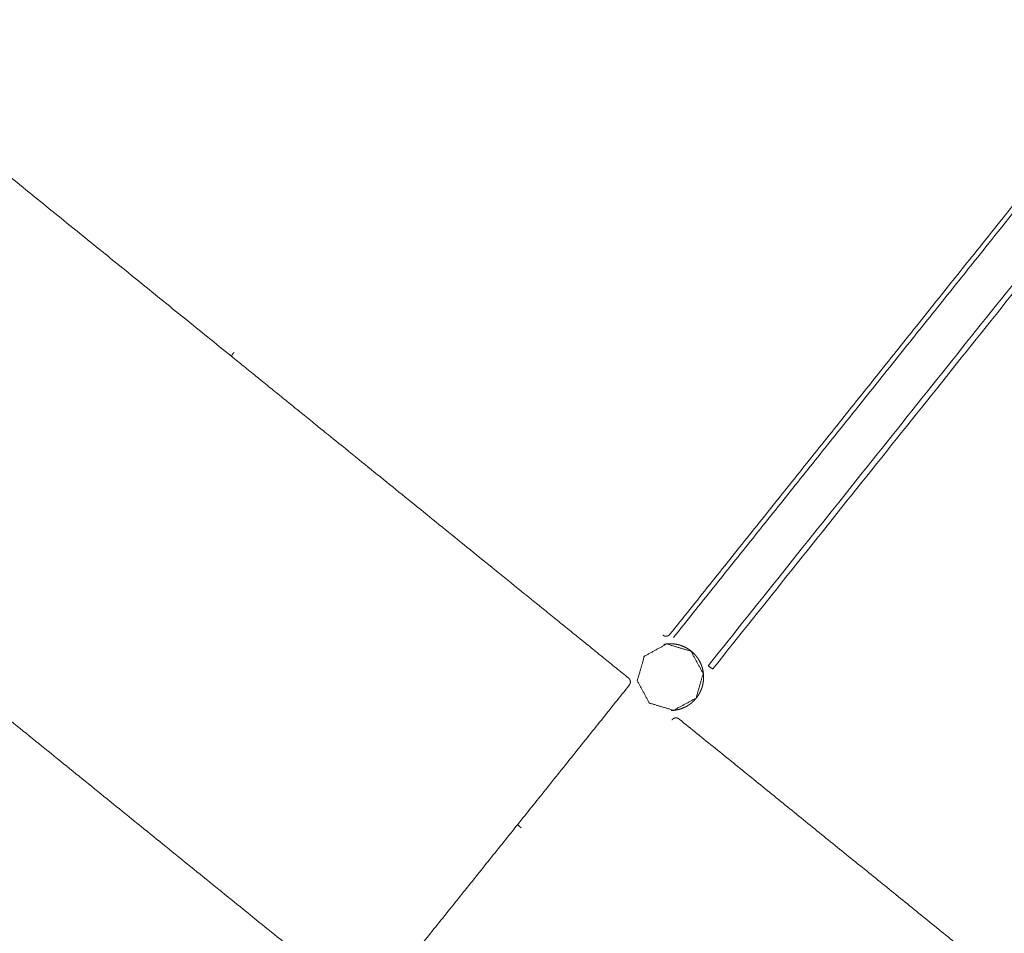
# Model space of a CAD drawing. Units: inches. Extents: x 0 to 192, y 0 to 112.
# Drawn here: x 87 to 89, y 25 to 27 of the extents above; entities that cross this region are included whole.
import ezdxf

# ---------------------------------------------------------------- set-up
doc = ezdxf.new("R2010")
doc.units = ezdxf.units.IN
doc.header["$MEASUREMENT"] = 0
doc.layers.add('Trimetric', color=7, linetype='Continuous')

msp = doc.modelspace()

# ---------------------------------------------------------------- linework, layer by layer
at = {"layer": 'Trimetric', "color": 123, "linetype": 'Continuous', "lineweight": 18}
for p, q in [((88.4233, 25.3426), (88.4229, 25.3425)), ((88.4368, 25.2137), (88.4373, 25.2137))]:
    msp.add_line(p, q, dxfattribs=at)
for points, knots in [([(80.9494, 14.4807), (81.9535, 15.7153), (82.957, 16.9517), (83.96, 18.1899), (84.4612, 18.8098), (84.7118, 19.1199), (84.8371, 19.275), (84.9623, 19.4301), (85.9632, 20.671), (86.4628, 21.2914), (87.4604, 22.532), (87.9584, 23.1523), (88.9526, 24.3927), (89.9447, 25.633), (90.4399, 26.2531), (90.5636, 26.4081), (90.6872, 26.5631), (90.9343, 26.8729), (91.9202, 28.1107), (92.9021, 29.3461), (93.8799, 30.5791), (94.8538, 31.8096), (95.8236, 33.0377), (96.7894, 34.2634)], [0, 0, 0.062791, 0.125625, 0.188502, 0.219957, 0.235688, 0.243555, 0.251422, 0.314327, 0.345758, 0.408574, 0.43996, 0.502688, 0.565357, 0.596669, 0.604495, 0.612318, 0.627955, 0.690396, 0.752664, 0.814758, 0.876679, 0.938426, 1, 1]), ([(88.4346, 25.3621), (89.0549, 26.1381), (89.9827, 27.3014), (90.4455, 27.8827), (90.6767, 28.1733), (90.8306, 28.367), (91.5222, 29.2382), (92.1353, 30.0118), (92.7467, 30.7847), (93.0518, 31.1709), (93.3565, 31.5569)], [0, 0, 0.125554, 0.313623, 0.407541, 0.45447, 0.485744, 0.626325, 0.75108, 0.875642, 0.937849, 1, 1]), ([(93.3629, 31.5502), (93.0583, 31.1642), (92.7532, 30.778), (92.1418, 30.0051), (91.5288, 29.2315), (90.8372, 28.3604), (90.6832, 28.1668), (90.4521, 27.8762), (89.9893, 27.2948), (89.0615, 26.1316), (88.4413, 25.3557)], [0, 0, 0.062151, 0.124358, 0.24892, 0.373676, 0.514257, 0.54553, 0.59246, 0.686377, 0.874446, 1, 1]), ([(88.509, 25.3008), (89.7482, 26.8523), (90.3657, 27.6275), (90.674, 28.015), (90.828, 28.2087), (90.9819, 28.4024), (91.5966, 29.1766), (92.5155, 30.3367), (92.9736, 30.9162), (93.2785, 31.3023), (93.4308, 31.4952)], [0, 0, 0.250968, 0.376244, 0.438829, 0.470109, 0.501375, 0.626325, 0.813385, 0.906752, 0.968931, 1, 1]), ([(93.4398, 31.4894), (93.1352, 31.1034), (92.83, 30.7172), (92.2186, 29.9443), (90.9909, 28.3964), (90.8369, 28.2027), (90.6829, 28.009), (90.3746, 27.6215), (89.7571, 26.8462), (88.5179, 25.2947)], [0, 0, 0.062151, 0.124358, 0.24892, 0.498624, 0.529892, 0.561171, 0.623756, 0.749032, 1, 1]), ([(88.8939, 24.378), (90.2085, 26.0221), (90.8638, 26.8434), (91.5178, 27.6642), (92.821, 29.3034), (94.1176, 30.9388)], [0, 0, 0.251003, 0.3763, 0.501435, 0.751143, 1, 1]), ([(87.5803, 25.904), (87.5802, 25.9041), (87.5804, 25.9045), (87.5808, 25.9052), (87.5814, 25.9062), (87.5822, 25.9073), (87.5832, 25.9087), (87.5843, 25.9101), (87.5855, 25.9116)], [0, 0, 0.017526, 0.067585, 0.154415, 0.275318, 0.426483, 0.602171, 0.795748, 1, 1]), ([(88.3537, 25.277), (88.1604, 25.4337), (87.7737, 25.7472), (87.5803, 25.904)], [0, 0, 0.250002, 0.750002, 1, 1]), ([(88.4206, 25.3606), (88.4214, 25.36), (88.4223, 25.3595), (88.4227, 25.3593), (88.4232, 25.3591), (88.4236, 25.3589), (88.4241, 25.3588), (88.4245, 25.3587), (88.425, 25.3586), (88.4255, 25.3585), (88.426, 25.3584), (88.427, 25.3584), (88.4279, 25.3584), (88.4284, 25.3585), (88.4289, 25.3586), (88.4294, 25.3587), (88.4298, 25.3588), (88.4308, 25.3592), (88.4316, 25.3596), (88.4321, 25.3599), (88.4325, 25.3601), (88.4329, 25.3604), (88.4332, 25.3607), (88.434, 25.3614), (88.4346, 25.3621)], [0, 0, 0.062618, 0.125553, 0.157154, 0.18852, 0.219296, 0.250408, 0.281478, 0.31261, 0.343879, 0.375357, 0.437939, 0.499745, 0.530861, 0.562238, 0.593914, 0.625151, 0.687374, 0.749552, 0.780941, 0.812276, 0.843631, 0.875012, 0.937173, 1, 1]), ([(88.3708, 25.2717), (88.3847, 25.3194), (88.4281, 25.3433), (88.4755, 25.3292), (88.4993, 25.2856), (88.4854, 25.2378), (88.442, 25.214), (88.3945, 25.2281), (88.3708, 25.2717)], [0, 0, 0.125254, 0.249996, 0.374743, 0.499998, 0.625256, 0.749995, 0.874741, 1, 1]), ([(88.4372, 25.2137), (88.4425, 25.214), (88.4456, 25.2144), (88.4487, 25.215), (88.4503, 25.2154), (88.4518, 25.2157), (88.4534, 25.2162), (88.4549, 25.2166), (88.4608, 25.2188), (88.4665, 25.2216), (88.4679, 25.2224), (88.4693, 25.2232), (88.4706, 25.224), (88.472, 25.2249), (88.4745, 25.2268), (88.477, 25.2288), (88.4816, 25.2331), (88.4859, 25.2378), (88.4869, 25.2391), (88.4878, 25.2404), (88.4887, 25.2417), (88.4896, 25.243), (88.4913, 25.2457), (88.4928, 25.2485), (88.4942, 25.2513), (88.4955, 25.2543), (88.496, 25.2558), (88.4966, 25.2573), (88.4971, 25.2588), (88.4976, 25.2603), (88.499, 25.2665), (88.4999, 25.2728), (88.5, 25.2744), (88.5001, 25.276), (88.5001, 25.2776), (88.5002, 25.2792), (88.5, 25.2824), (88.4998, 25.2856), (88.4988, 25.2919), (88.4972, 25.298), (88.4967, 25.2996), (88.4962, 25.3011), (88.4956, 25.3026), (88.495, 25.3041), (88.4937, 25.307), (88.4922, 25.3098), (88.4906, 25.3126), (88.4889, 25.3152), (88.488, 25.3165), (88.4871, 25.3178), (88.4861, 25.3191), (88.4851, 25.3203), (88.4808, 25.325), (88.4761, 25.3293), (88.4735, 25.3312), (88.4709, 25.333), (88.4696, 25.3339), (88.4682, 25.3347), (88.4668, 25.3355), (88.4654, 25.3363), (88.4597, 25.339), (88.4537, 25.3411), (88.4522, 25.3415), (88.4506, 25.3419), (88.4491, 25.3423), (88.4475, 25.3426), (88.4444, 25.3431), (88.4412, 25.3435), (88.4349, 25.3437), (88.4286, 25.3434), (88.427, 25.3432), (88.4254, 25.3429), (88.4234, 25.3426)], [0, 0, 0.024411, 0.039196, 0.054065, 0.061541, 0.068997, 0.076408, 0.083837, 0.11337, 0.142926, 0.15036, 0.157834, 0.165287, 0.172772, 0.187622, 0.20242, 0.231964, 0.261735, 0.269235, 0.276698, 0.284145, 0.291576, 0.306387, 0.321189, 0.336026, 0.350909, 0.358387, 0.36588, 0.373388, 0.38086, 0.410584, 0.440259, 0.447701, 0.45517, 0.46266, 0.470179, 0.485157, 0.500054, 0.529738, 0.559505, 0.567009, 0.57453, 0.582015, 0.589489, 0.604371, 0.619208, 0.634029, 0.64889, 0.656339, 0.663808, 0.671295, 0.678793, 0.708569, 0.738174, 0.753003, 0.7679, 0.775382, 0.782861, 0.790329, 0.797765, 0.827327, 0.856911, 0.864339, 0.871781, 0.87927, 0.886721, 0.901578, 0.916365, 0.945857, 0.975524, 0.982997, 0.990462, 1, 1]), ([(88.509, 25.3008), (88.5148, 25.2965), (88.5179, 25.2947)], [0, 0, 0.670104, 1, 1]), ([(87.8395, 24.6349), (87.4528, 24.9483), (87.0661, 25.2618)], [0, 0, 0.500003, 1, 1]), ([(88.3553, 25.2629), (88.3558, 25.2637), (88.3563, 25.2646), (88.3565, 25.265), (88.3567, 25.2655), (88.3569, 25.2659), (88.357, 25.2664), (88.3572, 25.2669), (88.3573, 25.2674), (88.3574, 25.2678), (88.3574, 25.2683), (88.3574, 25.2693), (88.3574, 25.2703), (88.3573, 25.2708), (88.3572, 25.2713), (88.3571, 25.2717), (88.357, 25.2722), (88.3566, 25.2731), (88.3562, 25.274), (88.356, 25.2744), (88.3557, 25.2748), (88.3554, 25.2752), (88.3551, 25.2756), (88.3545, 25.2763), (88.3537, 25.277)], [0, 0, 0.062559, 0.125278, 0.15667, 0.188013, 0.219221, 0.250191, 0.281318, 0.312558, 0.343898, 0.375327, 0.437882, 0.500187, 0.531406, 0.562888, 0.594321, 0.625669, 0.687844, 0.750166, 0.781615, 0.813095, 0.844416, 0.875405, 0.937503, 1, 1]), ([(88.4525, 25.197), (88.4517, 25.1976), (88.4508, 25.1981), (88.4504, 25.1983), (88.4499, 25.1985), (88.4495, 25.1986), (88.449, 25.1988), (88.4485, 25.1989), (88.4481, 25.199), (88.4476, 25.1991), (88.4471, 25.1992), (88.4461, 25.1992), (88.4451, 25.1991), (88.4447, 25.1991), (88.4442, 25.199), (88.4437, 25.1989), (88.4432, 25.1987), (88.4423, 25.1984), (88.4414, 25.198), (88.441, 25.1977), (88.4406, 25.1975), (88.4402, 25.1972), (88.4398, 25.1969), (88.4391, 25.1962), (88.4385, 25.1955)], [0, 0, 0.062981, 0.125827, 0.157411, 0.188759, 0.219944, 0.251008, 0.282489, 0.313604, 0.344856, 0.376316, 0.438863, 0.500635, 0.531747, 0.563088, 0.59477, 0.625989, 0.687787, 0.750305, 0.781676, 0.812993, 0.843994, 0.875358, 0.937484, 1, 1]), ([(88.138, 24.9915), (88.1395, 24.9895), (88.1447, 24.9851)], [0, 0, 0.27046, 1, 1])]:
    msp.add_open_spline(points, degree=1, knots=knots, dxfattribs=at)
for points in [[(87.5803, 25.904), (86.8481, 26.4975)], [(88.138, 24.9915), (88.3553, 25.2629)], [(88.4524, 25.197), (89.0158, 24.7403)], [(87.9205, 24.72), (88.138, 24.9915)]]:
    msp.add_open_spline(points, degree=1, dxfattribs=at)

doc.saveas('drawing.dxf')
